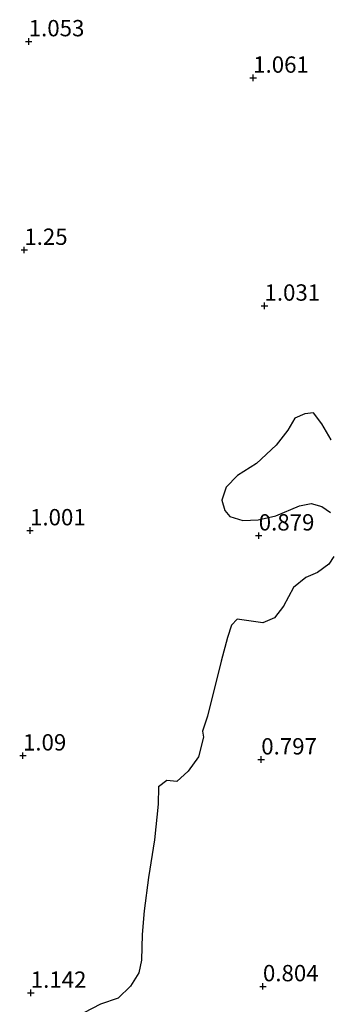
# Model space of a CAD drawing. Units: metres. Extents: x 59998 to 70006, y 418749 to 425002.
# Drawn here: x 61455 to 61502, y 421270 to 421421 of the extents above; entities that cross this region are included whole.
import ezdxf
from ezdxf.enums import TextEntityAlignment as Align

# ---------------------------------------------------------------- set-up
doc = ezdxf.new("R2010")
doc.units = ezdxf.units.M
doc.layers.get('0').update_dxf_attribs({"lineweight": 25})
for name, color, linetype, lineweight in [('B-ME-GR-BOS-GV-B6', 10, 'Continuous', 25), ('B-ME-GW-HOOGTEPUNT-S-B1', 10, 'Continuous', 25), ('B-ME-IE-GRASLAND-GV-B6', 93, 'Continuous', 18)]:
    doc.layers.add(name, color=color, linetype=linetype, lineweight=lineweight)
doc.styles.add('NLCS-ISO', font='NLCS-ISO.TTF')

# ---------------------------------------------------------------- blocks, each defined once
blk = doc.blocks.new('hoogtepunt')
for p, q in [((-0.5, 0), (0.5, 0)), ((0, 0.5), (0, -0.5))]:
    blk.add_line(p, q)

msp = doc.modelspace()

# ---------------------------------------------------------------- linework, layer by layer
at = {"layer": 'B-ME-GR-BOS-GV-B6'}
for points in [[(61502.636, 421356.379, 0.85), (61501.181, 421358.843, 0.85), (61499.916, 421360.504, 0.854), (61498.583, 421360.372, 0.757), (61497.074, 421359.709, 0.749), (61496.004, 421357.855, 0.779), (61494.215, 421355.563, 0.794), (61491.188, 421352.738, 0.857), (61488.3, 421350.905, 0.839), (61486.569, 421349.144, 0.824), (61485.9, 421347.149, 0.82), (61486.351, 421345.569, 0.816), (61487.131, 421344.65, 0.839), (61489.102, 421344.052, 0.846), (61491.473, 421344.139, 0.831), (61494.139, 421344.757, 0.839), (61497.805, 421346.261, 0.768), (61499.569, 421346.631, 0.734), (61501.215, 421346.163, 0.745), (61502.545, 421345.237, 0.737)], [(61503.062, 421338.549, 0.73), (61502.288, 421337.349, 0.722), (61500.562, 421336.064, 0.734), (61498.73, 421335.332, 0.719), (61496.863, 421333.766, 0.737), (61495.34, 421330.942, 0.711), (61493.944, 421329.141, 0.696), (61492.159, 421328.386, 0.7), (61490.054, 421328.699, 0.73), (61488.243, 421328.955, 0.696), (61487.375, 421328.037, 0.7), (61486.755, 421326.143, 0.693), (61485.785, 421322.485, 0.711), (61483.695, 421314.1, 0.771), (61482.947, 421311.771, 0.73), (61483.089, 421310.878, 0.7), (61482.342, 421307.844, 0.719), (61480.724, 421305.655, 0.73), (61479.01, 421304.1, 0.734), (61477.505, 421304.262, 0.719), (61476.19, 421303.272, 0.674), (61476.148, 421300.592, 0.667), (61475.616, 421295.16, 0.641), (61474.685, 421289.398, 0.693), (61474.012, 421284.272, 0.719), (61473.689, 421280.674, 0.719), (61473.59, 421276.759, 0.715), (61473.182, 421274.819, 0.737), (61471.916, 421272.748, 0.726), (61470.062, 421270.911, 0.741), (61467.312, 421269.989, 0.752), (61464.811, 421268.68, 0.778)]]:
    msp.add_polyline3d(points, dxfattribs=at)
at = {"layer": 'B-ME-IE-GRASLAND-GV-B6'}
for points in [[(61502.545, 421345.237, 0.737), (61501.215, 421346.163, 0.745), (61499.569, 421346.631, 0.734), (61497.805, 421346.261, 0.768), (61494.139, 421344.757, 0.839), (61491.473, 421344.139, 0.831), (61489.102, 421344.052, 0.846), (61487.131, 421344.65, 0.839), (61486.351, 421345.569, 0.816), (61485.9, 421347.149, 0.82), (61486.569, 421349.144, 0.824), (61488.3, 421350.905, 0.839), (61491.188, 421352.738, 0.857), (61494.215, 421355.563, 0.794), (61496.004, 421357.855, 0.779), (61497.074, 421359.709, 0.749), (61498.583, 421360.372, 0.757), (61499.916, 421360.504, 0.854), (61501.181, 421358.843, 0.85), (61502.636, 421356.379, 0.85)], [(61464.811, 421268.68, 0.778), (61467.312, 421269.989, 0.752), (61470.062, 421270.911, 0.741), (61471.916, 421272.748, 0.726), (61473.182, 421274.819, 0.737), (61473.59, 421276.759, 0.715), (61473.689, 421280.674, 0.719), (61474.012, 421284.272, 0.719), (61474.685, 421289.398, 0.693), (61475.616, 421295.16, 0.641), (61476.148, 421300.592, 0.667), (61476.19, 421303.272, 0.674), (61477.505, 421304.262, 0.719), (61479.01, 421304.1, 0.734), (61480.724, 421305.655, 0.73), (61482.342, 421307.844, 0.719), (61483.089, 421310.878, 0.7), (61482.947, 421311.771, 0.73), (61483.695, 421314.1, 0.771), (61485.785, 421322.485, 0.711), (61486.755, 421326.143, 0.693), (61487.375, 421328.037, 0.7), (61488.243, 421328.955, 0.696), (61490.054, 421328.699, 0.73), (61492.159, 421328.386, 0.7), (61493.944, 421329.141, 0.696), (61495.34, 421330.942, 0.711), (61496.863, 421333.766, 0.737), (61498.73, 421335.332, 0.719), (61500.562, 421336.064, 0.734), (61502.288, 421337.349, 0.722), (61503.062, 421338.549, 0.73)]]:
    msp.add_polyline3d(points, dxfattribs=at)

# ---------------------------------------------------------------- block references
at = {"layer": 'B-ME-GW-HOOGTEPUNT-S-B1', "rotation": 90}
for p in [(61456.354, 421417.369, 1.053), (61456.354, 421417.369, 1.053), (61490.698, 421411.793, 1.061), (61490.698, 421411.793, 1.061), (61455.677, 421385.444, 1.25), (61455.677, 421385.444, 1.25), (61492.427, 421376.901, 1.031), (61492.427, 421376.901, 1.031), (61456.555, 421342.511, 1.001), (61456.555, 421342.511, 1.001), (61491.545, 421341.724, 0.879), (61491.545, 421341.724, 0.879), (61455.473, 421308.05, 1.09), (61455.473, 421308.05, 1.09), (61491.932, 421307.441, 0.797), (61491.932, 421307.441, 0.797), (61456.663, 421271.724, 1.142), (61456.663, 421271.724, 1.142), (61492.19, 421272.724, 0.804), (61492.19, 421272.724, 0.804)]:
    msp.add_blockref('hoogtepunt', p, dxfattribs=at)

# ---------------------------------------------------------------- texts
at = {"layer": 'B-ME-GW-HOOGTEPUNT-S-B1', "ltscale": 0.2, "style": 'NLCS-ISO'}
for s, p in [('1.053', (61456.354, 421417.369, 1.053)), ('1.053', (61456.354, 421417.369, 1.053)), ('1.061', (61490.698, 421411.793, 1.061)), ('1.061', (61490.698, 421411.793, 1.061)), ('1.25', (61455.677, 421385.444, 1.25)), ('1.25', (61455.677, 421385.444, 1.25)), ('1.031', (61492.427, 421376.901, 1.031)), ('1.031', (61492.427, 421376.901, 1.031)), ('1.001', (61456.555, 421342.511, 1.001)), ('1.001', (61456.555, 421342.511, 1.001)), ('0.879', (61491.545, 421341.724, 0.879)), ('0.879', (61491.545, 421341.724, 0.879)), ('1.09', (61455.473, 421308.05, 1.09)), ('1.09', (61455.473, 421308.05, 1.09)), ('0.797', (61491.932, 421307.441, 0.797)), ('0.797', (61491.932, 421307.441, 0.797)), ('1.142', (61456.663, 421271.724, 1.142)), ('1.142', (61456.663, 421271.724, 1.142)), ('0.804', (61492.19, 421272.724, 0.804)), ('0.804', (61492.19, 421272.724, 0.804))]:
    msp.add_text(s, height=2.5, dxfattribs=at).set_placement(p, align=Align.BOTTOM_LEFT)

doc.saveas('drawing.dxf')
